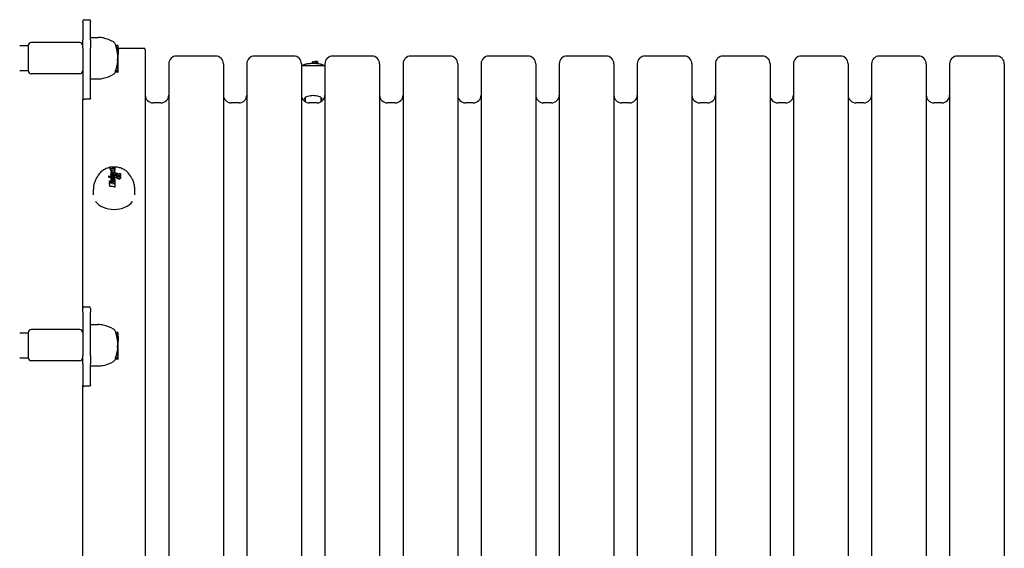
# Model space of a CAD drawing. Extents: x 4030 to 13157, y -2593 to 1769.
# Drawn here: x 10766 to 11397, y -17 to 321 of the extents above; entities that cross this region are included whole.
import ezdxf

# ---------------------------------------------------------------- set-up
doc = ezdxf.new("R2010")
doc.units = 0
doc.header["$LTSCALE"] = 30
doc.header["$MEASUREMENT"] = 0
doc.layers.get('0').update_dxf_attribs({"linetype": 'CONTINUOUS'})

# ---------------------------------------------------------------- blocks, each defined once
blk = doc.blocks.new('A$C43B369C8')
for p, q in [((4406.38, 876.23), (4406.38, 876.53)), ((4407.38, 877.53), (4410.38, 877.53)), ((4411.38, 876.53), (4411.38, 876.23)), ((4406.38, 876.23), (4406.38, 864.75)), ((4411.38, 864.75), (4411.38, 876.23)), ((4406.38, 859.52), (4406.38, 864.75)), ((4411.38, 866.2), (4416.18, 866.2)), ((4411.38, 864.75), (4411.38, 859.52)), ((4365.96, 860.94), (4371.38, 860.94)), ((4371.38, 860.94), (4371.38, 844.94)), ((4371.38, 860.94), (4371.38, 844.94)), ((4404.38, 862.94), (4373.38, 862.94)), ((4406.38, 859.52), (4406.38, 826.2)), ((4411.38, 827.13), (4411.38, 859.52)), ((4428.83, 860.92), (4427.5, 860.92)), ((4428.83, 860.65), (4427.52, 860.65)), ((4429.03, 859.49), (4427.87, 859.49)), ((4429.03, 859.34), (4427.97, 859.34)), ((4429.03, 858.95), (4428.07, 858.95)), ((4429.03, 858.79), (4428.16, 858.79)), ((4429.03, 858.6), (4428.19, 858.6)), ((4429.03, 858.57), (4428.19, 858.57)), ((4429.03, 858.5), (4428.2, 858.5)), ((4429.03, 858.39), (4428.21, 858.39)), ((4429.03, 858.23), (4428.24, 858.23)), ((4429.03, 858.04), (4428.28, 858.04)), ((4429.03, 857.81), (4428.32, 857.81)), ((4429.03, 857.66), (4428.35, 857.66)), ((4429.03, 857.51), (4428.38, 857.51)), ((4429.03, 857.37), (4428.41, 857.37)), ((4429.03, 860.45), (4429.03, 860.72)), ((4429.03, 859.49), (4429.03, 860.45)), ((4429.03, 859.34), (4429.03, 859.49)), ((4429.03, 858.95), (4429.03, 859.34)), ((4429.03, 859.28), (4445.38, 859.28)), ((4429.03, 858.79), (4429.03, 858.95)), ((4429.03, 858.6), (4429.03, 858.57)), ((4429.03, 858.57), (4429.03, 858.5)), ((4429.03, 858.5), (4429.03, 858.39)), ((4429.03, 858.39), (4429.03, 858.23)), ((4429.03, 858.23), (4429.03, 858.04)), ((4429.03, 858.04), (4429.03, 857.81)), ((4429.03, 857.81), (4429.03, 857.66)), ((4429.03, 857.66), (4429.03, 857.51)), ((4429.03, 857.51), (4429.03, 857.37)), ((4429.03, 857.37), (4429.03, 857.23)), ((4446.38, 858.28), (4446.38, 220.28)), ((4429.03, 857.23), (4428.44, 857.23)), ((4429.03, 857.11), (4428.47, 857.11)), ((4429.03, 857.05), (4428.47, 857.05)), ((4429.03, 851.34), (4428.61, 851.34)), ((4429.03, 856), (4428.62, 856)), ((4429.03, 852.5), (4428.65, 852.5)), ((4429.03, 855.57), (4428.67, 855.57)), ((4429.03, 854.42), (4428.76, 854.42)), ((4429.03, 854.36), (4428.78, 854.36)), ((4429.03, 854.26), (4428.78, 854.26)), ((4429.03, 854.16), (4428.78, 854.16)), ((4429.03, 854.06), (4428.78, 854.06)), ((4429.03, 853.94), (4428.78, 853.94)), ((4429.03, 853.81), (4428.78, 853.81)), ((4429.03, 853.67), (4428.79, 853.67)), ((4429.03, 853.31), (4428.8, 853.31)), ((4429.03, 852.99), (4428.82, 852.99)), ((4429.03, 852.72), (4428.83, 852.72)), ((4429.03, 852.55), (4428.85, 852.55)), ((4429.03, 857.23), (4429.03, 857.11)), ((4429.03, 857.11), (4429.03, 857.05)), ((4429.03, 857.05), (4429.03, 856)), ((4429.03, 856), (4429.03, 855.57)), ((4429.03, 854.42), (4429.03, 855.57)), ((4429.03, 854.36), (4429.03, 854.42)), ((4429.03, 854.26), (4429.03, 854.36)), ((4429.03, 854.16), (4429.03, 854.26)), ((4429.03, 854.06), (4429.03, 854.16)), ((4429.03, 853.94), (4429.03, 854.06)), ((4429.03, 853.81), (4429.03, 853.94)), ((4429.03, 853.67), (4429.03, 853.81)), ((4429.03, 853.31), (4429.03, 853.67)), ((4429.03, 852.99), (4429.03, 853.31)), ((4429.03, 852.72), (4429.03, 852.99)), ((4429.03, 852.55), (4429.03, 852.72)), ((4429.03, 852.5), (4429.03, 852.55)), ((4429.03, 851.34), (4429.03, 852.5)), ((4429.03, 850.61), (4429.03, 851.34)), ((4491.38, 854.28), (4466.38, 854.28)), ((4541.38, 854.28), (4516.38, 854.28)), ((4591.38, 854.28), (4566.38, 854.28)), ((4641.38, 854.28), (4616.38, 854.28)), ((4691.38, 854.28), (4666.38, 854.28)), ((4741.38, 854.28), (4716.38, 854.28)), ((4791.38, 854.28), (4766.38, 854.28)), ((4841.38, 854.28), (4816.38, 854.28)), ((4891.38, 854.28), (4866.38, 854.28)), ((4941.38, 854.28), (4916.38, 854.28)), ((4991.38, 854.28), (4966.38, 854.28)), ((4365.96, 844.94), (4371.38, 844.94)), ((4429.03, 845.99), (4427.72, 845.99)), ((4429.03, 846.69), (4427.91, 846.69)), ((4429.03, 847.99), (4428.21, 847.99)), ((4429.03, 848.99), (4428.49, 848.99)), ((4429.03, 849.45), (4428.56, 849.45)), ((4429.03, 849.08), (4428.58, 849.08)), ((4429.03, 849.03), (4428.58, 849.03)), ((4429.03, 849.13), (4428.59, 849.13)), ((4429.03, 849.11), (4428.59, 849.11)), ((4429.03, 850.61), (4428.7, 850.61)), ((4429.03, 849.45), (4429.03, 850.61)), ((4429.03, 849.13), (4429.03, 849.45)), ((4429.03, 849.11), (4429.03, 849.13)), ((4429.03, 849.08), (4429.03, 849.11)), ((4429.03, 849.03), (4429.03, 849.08)), ((4429.03, 848.99), (4429.03, 849.03)), ((4429.03, 847.99), (4429.03, 848.99)), ((4429.03, 846.69), (4429.03, 847.99)), ((4429.03, 845.99), (4429.03, 846.69)), ((4429.03, 844.92), (4429.03, 845.99)), ((4429.03, 844.2), (4429.03, 844.92)), ((4461.38, 849.28), (4461.38, 229.28)), ((4496.38, 849.28), (4496.38, 229.28)), ((4511.38, 849.28), (4511.38, 229.28)), ((4546.38, 849.28), (4546.38, 229.28)), ((4546.38, 848.15), (4561.38, 848.15)), ((4555.04, 850.65), (4553.33, 850.51)), ((4553.33, 850.39), (4553.33, 850.51)), ((4553.33, 850.39), (4553.33, 849.69)), ((4555.83, 850.88), (4555.04, 850.82)), ((4555.04, 850.7), (4555.04, 850.82)), ((4555.04, 850.7), (4555.04, 849.67)), ((4555.83, 850.88), (4555.83, 850.77)), ((4556.56, 850.78), (4555.83, 850.72)), ((4555.83, 850.77), (4555.83, 849.61)), ((4556.56, 850.78), (4556.56, 850.66)), ((4556.56, 850.66), (4556.56, 849.53)), ((4561.38, 849.28), (4561.38, 229.28)), ((4596.38, 849.28), (4596.38, 229.28)), ((4611.38, 849.28), (4611.38, 229.28)), ((4646.38, 849.28), (4646.38, 229.28)), ((4661.38, 849.28), (4661.38, 229.28)), ((4696.38, 849.28), (4696.38, 229.28)), ((4711.38, 849.28), (4711.38, 229.28)), ((4746.38, 849.28), (4746.38, 229.28)), ((4761.38, 849.28), (4761.38, 229.28)), ((4796.38, 849.28), (4796.38, 229.28)), ((4811.38, 849.28), (4811.38, 229.28)), ((4846.38, 849.28), (4846.38, 229.28)), ((4861.38, 849.28), (4861.38, 229.28)), ((4896.38, 849.28), (4896.38, 229.28)), ((4911.38, 849.28), (4911.38, 229.28)), ((4946.38, 849.28), (4946.38, 229.28)), ((4961.38, 849.28), (4961.38, 229.28)), ((4996.38, 849.28), (4996.38, 229.28)), ((4404.38, 842.94), (4373.38, 842.94)), ((4411.38, 839.68), (4416.18, 839.68)), ((4428.83, 843.99), (4427.24, 843.99)), ((4428.83, 844.71), (4427.31, 844.71)), ((4406.38, 692.8), (4406.38, 826.2)), ((4410.38, 826.69), (4407.38, 826.69)), ((4548.88, 824.95), (4548.88, 827.88)), ((4558.88, 824.95), (4558.88, 827.88)), ((4456.38, 824.28), (4451.38, 824.28)), ((4506.38, 824.28), (4501.38, 824.28)), ((4556.38, 824.28), (4551.38, 824.28)), ((4606.38, 824.28), (4601.38, 824.28)), ((4656.38, 824.28), (4651.38, 824.28)), ((4706.38, 824.28), (4701.38, 824.28)), ((4756.38, 824.28), (4751.38, 824.28)), ((4806.38, 824.28), (4801.38, 824.28)), ((4856.38, 824.28), (4851.38, 824.28)), ((4906.38, 824.28), (4901.38, 824.28)), ((4956.38, 824.28), (4951.38, 824.28)), ((4423.7, 783.31), (4423.7, 783.37)), ((4423.7, 783.37), (4424.44, 783.26)), ((4423.7, 782.62), (4423.7, 783.31)), ((4424.44, 782.52), (4423.7, 782.62)), ((4423.7, 782.62), (4423.7, 781.8)), ((4424.46, 781.74), (4424.41, 781.6)), ((4424.44, 783.5), (4424.44, 783.56)), ((4424.44, 783.56), (4425.23, 783.44)), ((4424.44, 783.2), (4424.44, 783.5)), ((4424.44, 782.24), (4424.44, 782.52)), ((4425.23, 782.13), (4424.44, 782.24)), ((4424.44, 782.24), (4424.44, 781.68)), ((4424.54, 781.85), (4424.46, 781.74)), ((4424.65, 781.93), (4424.54, 781.85)), ((4424.79, 781.98), (4424.65, 781.93)), ((4424.96, 781.99), (4424.79, 781.98)), ((4425, 781.99), (4424.96, 781.99)), ((4425.05, 781.99), (4425, 781.99)), ((4425.1, 781.99), (4425.05, 781.99)), ((4425.16, 781.98), (4425.1, 781.99)), ((4425.23, 781.97), (4425.16, 781.98)), ((4425.23, 783.44), (4425.23, 783.38)), ((4425.23, 783.38), (4425.23, 783.09)), ((4425.23, 783.15), (4426.94, 782.9)), ((4425.23, 782.41), (4425.23, 782.13)), ((4426.94, 782.16), (4425.23, 782.41)), ((4425.23, 782.13), (4425.23, 781.97)), ((4425.31, 781.96), (4425.23, 781.97)), ((4426.94, 781.73), (4425.31, 781.96)), ((4426.94, 782.9), (4426.94, 782.84)), ((4426.94, 782.84), (4426.94, 782.16)), ((4426.94, 782.16), (4426.94, 781.73)), ((4426.94, 780.91), (4426.94, 781.73)), ((4423.05, 776.86), (4423.05, 777.68)), ((4423.05, 777.68), (4426.94, 777.13)), ((4423.05, 776.86), (4423.05, 776.56)), ((4426.94, 776.3), (4423.05, 776.86)), ((4424.37, 778.51), (4424.38, 778.61)), ((4424.42, 778.26), (4424.37, 778.51)), ((4424.37, 778.51), (4424.37, 778.34)), ((4424.38, 778.61), (4424.4, 778.7)), ((4424.41, 781.6), (4424.39, 781.44)), ((4424.39, 781.44), (4424.4, 781.33)), ((4424.39, 781.44), (4424.39, 780.94)), ((4424.4, 781.33), (4424.43, 781.23)), ((4424.4, 781.33), (4424.4, 780.85)), ((4424.4, 778.7), (4424.45, 778.79)), ((4424.59, 778.03), (4424.42, 778.26)), ((4424.42, 778.26), (4424.42, 778.1)), ((4424.43, 781.23), (4424.47, 781.13)), ((4424.43, 781.23), (4424.43, 780.77)), ((4424.44, 780.9), (4424.44, 780.16)), ((4424.7, 780.86), (4424.44, 780.9)), ((4424.44, 780.16), (4426.94, 779.8)), ((4424.44, 780.16), (4424.44, 779.87)), ((4424.44, 779.04), (4424.44, 779.85)), ((4424.44, 779.85), (4426.94, 779.5)), ((4424.71, 779), (4424.44, 779.04)), ((4424.44, 779.04), (4424.44, 778.85)), ((4424.44, 775.53), (4424.44, 776.35)), ((4424.44, 776.35), (4425.94, 776.13)), ((4426.02, 775.3), (4424.44, 775.53)), ((4424.44, 775.53), (4424.44, 775.2)), ((4424.45, 778.79), (4424.51, 778.86)), ((4424.47, 781.13), (4424.53, 781.03)), ((4424.47, 781.13), (4424.47, 780.89)), ((4424.51, 778.86), (4424.6, 778.93)), ((4424.53, 781.03), (4424.6, 780.94)), ((4424.53, 781.03), (4424.53, 780.88)), ((4424.87, 777.84), (4424.59, 778.03)), ((4424.59, 778.03), (4424.59, 777.88)), ((4424.6, 780.94), (4424.7, 780.86)), ((4424.6, 780.94), (4424.6, 780.87)), ((4424.6, 778.93), (4424.71, 779)), ((4425.14, 777.72), (4424.87, 777.84)), ((4424.87, 777.84), (4424.87, 777.7)), ((4425.44, 777.63), (4425.14, 777.72)), ((4425.14, 777.72), (4425.14, 777.59)), ((4425.15, 778.72), (4425.16, 778.76)), ((4425.17, 778.64), (4425.15, 778.72)), ((4425.16, 778.76), (4425.18, 778.8)), ((4425.16, 778.76), (4425.16, 778.69)), ((4425.25, 778.57), (4425.17, 778.64)), ((4425.18, 778.8), (4425.22, 778.83)), ((4425.18, 778.8), (4425.18, 778.65)), ((4425.22, 778.83), (4425.27, 778.85)), ((4425.22, 778.83), (4425.22, 778.68)), ((4425.23, 781.04), (4425.24, 781.07)), ((4425.23, 781.04), (4425.23, 780.97)), ((4425.23, 781), (4425.23, 781.04)), ((4425.23, 780.96), (4425.23, 781)), ((4425.26, 780.92), (4425.23, 780.96)), ((4425.24, 781.07), (4425.27, 781.1)), ((4425.24, 781.07), (4425.24, 780.94)), ((4425.38, 778.5), (4425.25, 778.57)), ((4425.29, 780.89), (4425.26, 780.92)), ((4425.27, 781.1), (4425.3, 781.12)), ((4425.27, 781.1), (4425.27, 780.91)), ((4425.27, 778.85), (4425.35, 778.86)), ((4425.27, 778.85), (4425.27, 778.7)), ((4425.34, 780.86), (4425.29, 780.89)), ((4425.3, 781.12), (4425.33, 781.13)), ((4425.3, 781.12), (4425.3, 780.88)), ((4425.33, 781.13), (4425.38, 781.13)), ((4425.33, 781.13), (4425.33, 780.87)), ((4425.4, 780.84), (4425.34, 780.86)), ((4425.35, 778.86), (4425.43, 778.86)), ((4425.35, 778.86), (4425.35, 778.72)), ((4425.38, 781.13), (4425.39, 781.13)), ((4425.38, 781.13), (4425.38, 780.85)), ((4425.54, 778.45), (4425.38, 778.5)), ((4425.39, 781.13), (4425.4, 781.13)), ((4425.39, 781.13), (4425.39, 780.85)), ((4425.4, 781.13), (4425.43, 781.13)), ((4425.4, 781.13), (4425.4, 780.84)), ((4425.47, 780.83), (4425.4, 780.84)), ((4425.43, 781.13), (4425.44, 781.12)), ((4425.43, 781.13), (4425.43, 780.84)), ((4425.43, 778.86), (4425.43, 778.72)), ((4425.43, 778.86), (4425.64, 778.85)), ((4425.44, 781.12), (4425.45, 781.12)), ((4425.44, 781.12), (4425.44, 780.83)), ((4425.77, 777.58), (4425.44, 777.63)), ((4425.44, 777.63), (4425.44, 777.51)), ((4425.45, 781.12), (4425.46, 781.12)), ((4425.45, 781.12), (4425.45, 780.83)), ((4425.46, 781.12), (4426.94, 780.91)), ((4425.46, 781.12), (4425.46, 780.83)), ((4426.94, 780.62), (4425.47, 780.83)), ((4425.72, 778.42), (4425.54, 778.45)), ((4425.64, 778.85), (4425.82, 778.82)), ((4425.64, 778.85), (4425.64, 778.72)), ((4425.93, 778.41), (4425.72, 778.42)), ((4426.14, 777.57), (4425.77, 777.58)), ((4425.77, 777.58), (4425.77, 777.47)), ((4425.82, 778.82), (4425.99, 778.77)), ((4425.82, 778.82), (4425.82, 778.69)), ((4426.01, 778.42), (4425.93, 778.41)), ((4425.94, 776.13), (4426.26, 776.06)), ((4425.99, 778.77), (4426.12, 778.71)), ((4425.99, 778.77), (4425.99, 778.65)), ((4426.09, 778.43), (4426.01, 778.42)), ((4426.14, 778.45), (4426.09, 778.43)), ((4426.12, 778.71), (4426.19, 778.64)), ((4426.12, 778.71), (4426.12, 778.59)), ((4426.19, 778.48), (4426.14, 778.45)), ((4426.39, 777.58), (4426.14, 777.57)), ((4426.14, 777.57), (4426.14, 777.45)), ((4426.19, 778.64), (4426.22, 778.56)), ((4426.19, 778.64), (4426.19, 778.52)), ((4426.21, 778.52), (4426.19, 778.48)), ((4426.22, 778.56), (4426.21, 778.52)), ((4426.26, 776.06), (4426.53, 775.94)), ((4426.6, 777.63), (4426.39, 777.58)), ((4426.39, 777.58), (4426.39, 777.47)), ((4426.53, 775.94), (4426.74, 775.77)), ((4426.78, 777.72), (4426.6, 777.63)), ((4426.6, 777.63), (4426.6, 777.52)), ((4426.66, 778.72), (4426.77, 778.62)), ((4426.94, 778.68), (4426.66, 778.72)), ((4426.74, 775.77), (4426.82, 775.65)), ((4426.77, 778.62), (4426.85, 778.53)), ((4426.81, 777.75), (4426.78, 777.72)), ((4426.78, 777.72), (4426.78, 777.6)), ((4426.94, 780.91), (4426.94, 780.62)), ((4426.94, 779.8), (4426.94, 780.62)), ((4426.94, 779.8), (4426.94, 779.6)), ((4426.94, 779.5), (4426.94, 778.68)), ((4426.94, 778.68), (4426.94, 778.56)), ((4426.94, 778.32), (4426.94, 777.99)), ((4426.94, 777.99), (4426.94, 777.88)), ((4426.94, 777.13), (4426.94, 776.3)), ((4426.94, 776.3), (4426.94, 776.11)), ((4427.88, 777.23), (4427.87, 777.16)), ((4427.87, 777.16), (4427.87, 777.09)), ((4427.87, 777.09), (4427.9, 776.84)), ((4427.87, 777.09), (4427.87, 776.93)), ((4427.89, 777.29), (4427.88, 777.23)), ((4427.91, 777.36), (4427.89, 777.29)), ((4427.9, 776.84), (4427.98, 776.62)), ((4427.9, 776.84), (4427.9, 776.67)), ((4427.94, 777.43), (4427.91, 777.36)), ((4427.94, 777.7), (4427.94, 779.47)), ((4427.94, 779.47), (4429.61, 778.51)), ((4428.73, 777.59), (4427.94, 777.7)), ((4427.94, 777.7), (4427.94, 777.56)), ((4427.97, 777.5), (4427.94, 777.43)), ((4428.73, 777.39), (4427.97, 777.5)), ((4427.98, 776.62), (4428.13, 776.42)), ((4427.98, 776.62), (4427.98, 776.42)), ((4428.13, 776.42), (4428.33, 776.24)), ((4428.13, 776.42), (4428.13, 776.2)), ((4428.33, 776.24), (4428.58, 776.1)), ((4428.33, 776.24), (4428.33, 776)), ((4428.58, 776.1), (4428.87, 776)), ((4428.58, 776.1), (4428.58, 775.83)), ((4428.67, 777.26), (4428.68, 777.29)), ((4428.67, 777.26), (4428.67, 777.16)), ((4428.67, 777.23), (4428.67, 777.26)), ((4428.67, 777.23), (4428.67, 777.18)), ((4428.67, 777.19), (4428.67, 777.23)), ((4428.69, 777.1), (4428.67, 777.19)), ((4428.68, 777.29), (4428.69, 777.32)), ((4428.68, 777.29), (4428.68, 777.13)), ((4428.69, 777.32), (4428.71, 777.36)), ((4428.69, 777.32), (4428.69, 777.13)), ((4428.75, 777.02), (4428.69, 777.1)), ((4428.71, 777.36), (4428.73, 777.39)), ((4428.71, 777.36), (4428.71, 777.16)), ((4428.73, 778.17), (4428.73, 777.59)), ((4430.44, 777.17), (4428.73, 778.17)), ((4428.73, 777.59), (4428.73, 777.4)), ((4428.73, 777.39), (4428.73, 777.19)), ((4428.86, 776.95), (4428.75, 777.02)), ((4429, 776.9), (4428.86, 776.95)), ((4428.87, 776), (4429.19, 775.94)), ((4428.87, 776), (4428.87, 775.7)), ((4429.16, 776.86), (4429, 776.9)), ((4429.35, 776.85), (4429.16, 776.86)), ((4429.19, 775.94), (4429.56, 775.92)), ((4429.19, 775.94), (4429.19, 775.61)), ((4429.45, 776.86), (4429.35, 776.85)), ((4429.53, 776.87), (4429.45, 776.86)), ((4429.59, 776.9), (4429.53, 776.87)), ((4429.56, 775.92), (4429.83, 775.95)), ((4429.56, 775.92), (4429.56, 775.55)), ((4429.64, 776.94), (4429.59, 776.9)), ((4429.61, 778.51), (4429.61, 779.17)), ((4429.61, 779.17), (4430.44, 779.05)), ((4429.62, 777.26), (4429.63, 777.23)), ((4429.62, 777.26), (4429.62, 776.99)), ((4430.42, 777.15), (4429.62, 777.26)), ((4429.63, 777.23), (4429.65, 777.2)), ((4429.63, 777.23), (4429.63, 776.96)), ((4429.66, 777), (4429.64, 776.94)), ((4429.65, 777.2), (4429.66, 777.16)), ((4429.65, 777.2), (4429.65, 776.96)), ((4429.66, 777.16), (4429.66, 777.13)), ((4429.66, 777.16), (4429.66, 776.99)), ((4429.66, 777.13), (4429.67, 777.1)), ((4429.66, 777.13), (4429.66, 777.02)), ((4429.67, 777.07), (4429.66, 777)), ((4429.67, 777.1), (4429.67, 777.07)), ((4429.67, 777.1), (4429.67, 777.06)), ((4429.83, 775.95), (4430.07, 776.01)), ((4429.83, 775.95), (4429.83, 775.55)), ((4430.07, 776.01), (4430.26, 776.13)), ((4430.07, 776.01), (4430.07, 775.6)), ((4430.26, 776.13), (4430.32, 776.2)), ((4430.26, 776.13), (4430.26, 775.71)), ((4430.44, 779.05), (4430.44, 777.17)), ((4430.44, 777.17), (4430.44, 777.1)), ((4430.51, 776.74), (4430.51, 776.34)), ((4423.37, 774.5), (4425.02, 773.6)), ((4423.37, 773.58), (4423.37, 774.5)), ((4424.86, 772.87), (4423.37, 773.58)), ((4423.37, 773.58), (4423.37, 773.08)), ((4423.37, 773.08), (4424.86, 772.87)), ((4423.37, 772.32), (4423.37, 773.08)), ((4423.37, 772.04), (4423.37, 772.32)), ((4423.37, 772.04), (4423.37, 770.96)), ((4424.44, 775.2), (4426.02, 774.98)), ((4424.44, 774.38), (4424.44, 775.2)), ((4425.94, 774.17), (4424.44, 774.38)), ((4424.44, 774.38), (4424.44, 773.92)), ((4425.02, 773.6), (4426.94, 774.01)), ((4426.94, 773.03), (4425.32, 772.8)), ((4425.32, 772.8), (4426.94, 772.57)), ((4425.99, 774.16), (4425.94, 774.17)), ((4426.05, 774.15), (4425.99, 774.16)), ((4425.99, 774.16), (4425.99, 773.81)), ((4426.07, 775.29), (4426.02, 775.3)), ((4426.02, 775.3), (4426.02, 774.99)), ((4426.02, 774.98), (4426.03, 774.98)), ((4426.03, 774.98), (4426.03, 774.97)), ((4426.03, 774.97), (4426.04, 774.97)), ((4426.04, 774.97), (4426.05, 774.97)), ((4426.05, 774.97), (4426.06, 774.97)), ((4426.1, 774.15), (4426.05, 774.15)), ((4426.05, 774.15), (4426.05, 773.82)), ((4426.06, 774.97), (4426.07, 774.97)), ((4426.12, 775.26), (4426.07, 775.29)), ((4426.07, 775.29), (4426.07, 774.97)), ((4426.07, 774.97), (4426.11, 774.98)), ((4426.15, 774.15), (4426.1, 774.15)), ((4426.1, 774.15), (4426.1, 773.83)), ((4426.11, 774.98), (4426.14, 774.99)), ((4426.16, 775.23), (4426.12, 775.26)), ((4426.12, 775.26), (4426.12, 774.98)), ((4426.14, 774.99), (4426.17, 775.01)), ((4426.2, 774.14), (4426.15, 774.15)), ((4426.15, 774.15), (4426.15, 773.84)), ((4426.19, 775.2), (4426.16, 775.23)), ((4426.16, 775.23), (4426.16, 775)), ((4426.17, 775.01), (4426.19, 775.04)), ((4426.21, 775.15), (4426.19, 775.2)), ((4426.19, 775.2), (4426.19, 775.03)), ((4426.19, 775.04), (4426.21, 775.07)), ((4426.25, 774.14), (4426.2, 774.14)), ((4426.2, 774.14), (4426.2, 773.85)), ((4426.21, 775.11), (4426.21, 775.15)), ((4426.21, 775.15), (4426.21, 775.06)), ((4426.21, 775.07), (4426.21, 775.11)), ((4426.47, 774.17), (4426.25, 774.14)), ((4426.25, 774.14), (4426.25, 773.86)), ((4426.65, 774.24), (4426.47, 774.17)), ((4426.47, 774.17), (4426.47, 773.91)), ((4426.8, 774.37), (4426.65, 774.24)), ((4426.65, 774.24), (4426.65, 773.95)), ((4426.83, 774.41), (4426.8, 774.37)), ((4426.8, 774.37), (4426.8, 773.98)), ((4426.94, 775.3), (4426.94, 774.74)), ((4426.94, 774.74), (4426.94, 774.33)), ((4426.94, 774.01), (4426.94, 773.03)), ((4426.94, 773.03), (4426.94, 772.57)), ((4426.94, 772.57), (4426.94, 771.81)), ((4426.94, 771.81), (4426.94, 771.53)), ((4426.94, 771.53), (4426.94, 770.4)), ((4413.12, 765.55), (4413.12, 768.9)), ((4439.64, 765.55), (4439.64, 768.9)), ((4407.38, 693.8), (4410.38, 693.8)), ((4406.38, 690.33), (4406.38, 692.8)), ((4406.38, 690.33), (4406.38, 662.61)), ((4411.38, 692.8), (4411.38, 690.33)), ((4411.38, 662.61), (4411.38, 690.33)), ((4411.38, 682.46), (4416.18, 682.46)), ((4365.96, 677.2), (4371.38, 677.2)), ((4371.38, 677.2), (4371.38, 661.2)), ((4371.38, 677.2), (4371.38, 661.2)), ((4404.38, 679.2), (4373.38, 679.2)), ((4428.83, 677.26), (4427.5, 677.26)), ((4428.83, 677.02), (4427.52, 677.02)), ((4429.03, 675.85), (4427.87, 675.85)), ((4429.03, 675.67), (4427.97, 675.67)), ((4429.03, 675.28), (4428.07, 675.28)), ((4429.03, 675.09), (4428.16, 675.09)), ((4429.03, 675.07), (4428.19, 675.07)), ((4429.03, 674.91), (4428.19, 674.91)), ((4429.03, 674.89), (4428.19, 674.89)), ((4429.03, 674.83), (4428.2, 674.83)), ((4429.03, 674.72), (4428.21, 674.72)), ((4429.03, 674.57), (4428.24, 674.57)), ((4429.03, 676.81), (4429.03, 677.05)), ((4429.03, 675.85), (4429.03, 676.81)), ((4429.03, 675.67), (4429.03, 675.85)), ((4429.03, 675.28), (4429.03, 675.67)), ((4429.03, 675.09), (4429.03, 675.28)), ((4429.03, 675.07), (4429.03, 675.09)), ((4429.03, 674.91), (4429.03, 674.89)), ((4429.03, 674.89), (4429.03, 674.83)), ((4429.03, 674.83), (4429.03, 674.72)), ((4429.03, 674.72), (4429.03, 674.57)), ((4429.03, 674.57), (4429.03, 674.38)), ((4429.03, 674.38), (4428.28, 674.38)), ((4429.03, 674.15), (4428.32, 674.15)), ((4429.03, 673.99), (4428.35, 673.99)), ((4429.03, 673.85), (4428.38, 673.85)), ((4429.03, 673.7), (4428.41, 673.7)), ((4429.03, 673.57), (4428.44, 673.57)), ((4429.03, 673.44), (4428.47, 673.44)), ((4429.03, 673.38), (4428.47, 673.38)), ((4429.03, 672.34), (4428.62, 672.34)), ((4429.03, 668.89), (4428.65, 668.89)), ((4429.03, 671.91), (4428.67, 671.91)), ((4429.03, 670.75), (4428.76, 670.75)), ((4429.03, 670.68), (4428.78, 670.68)), ((4429.03, 670.6), (4428.78, 670.6)), ((4429.03, 670.5), (4428.78, 670.5)), ((4429.03, 670.4), (4428.78, 670.4)), ((4429.03, 670.28), (4428.78, 670.28)), ((4429.03, 670.15), (4428.78, 670.15)), ((4429.03, 670.01), (4428.79, 670.01)), ((4429.03, 669.65), (4428.8, 669.65)), ((4429.03, 669.33), (4428.82, 669.33)), ((4429.03, 669.04), (4428.83, 669.04)), ((4429.03, 674.38), (4429.03, 674.15)), ((4429.03, 674.15), (4429.03, 673.99)), ((4429.03, 673.99), (4429.03, 673.85)), ((4429.03, 673.85), (4429.03, 673.7)), ((4429.03, 673.7), (4429.03, 673.57)), ((4429.03, 673.57), (4429.03, 673.44)), ((4429.03, 673.44), (4429.03, 673.38)), ((4429.03, 673.38), (4429.03, 672.34)), ((4429.03, 672.34), (4429.03, 671.91)), ((4429.03, 670.75), (4429.03, 671.91)), ((4429.03, 670.68), (4429.03, 670.75)), ((4429.03, 670.6), (4429.03, 670.68)), ((4429.03, 670.5), (4429.03, 670.6)), ((4429.03, 670.4), (4429.03, 670.5)), ((4429.03, 670.28), (4429.03, 670.4)), ((4429.03, 670.15), (4429.03, 670.28)), ((4429.03, 670.01), (4429.03, 670.15)), ((4429.03, 669.65), (4429.03, 670.01)), ((4429.03, 669.33), (4429.03, 669.65)), ((4429.03, 669.04), (4429.03, 669.33)), ((4429.03, 668.89), (4429.03, 669.04)), ((4429.03, 667.73), (4429.03, 668.89)), ((4406.38, 657.39), (4406.38, 662.61)), ((4411.38, 662.61), (4411.38, 657.39)), ((4429.03, 662.37), (4427.72, 662.37)), ((4429.03, 663.08), (4427.91, 663.08)), ((4429.03, 664.38), (4428.21, 664.38)), ((4429.03, 665.33), (4428.49, 665.33)), ((4429.03, 665.79), (4428.56, 665.79)), ((4429.03, 665.35), (4428.58, 665.35)), ((4429.03, 665.41), (4428.59, 665.41)), ((4429.03, 665.39), (4428.59, 665.39)), ((4429.03, 667.73), (4428.61, 667.73)), ((4429.03, 666.95), (4428.7, 666.95)), ((4429.03, 666.95), (4429.03, 667.73)), ((4429.03, 665.79), (4429.03, 666.95)), ((4429.03, 665.41), (4429.03, 665.79)), ((4429.03, 665.39), (4429.03, 665.41)), ((4429.03, 665.35), (4429.03, 665.39)), ((4429.03, 665.33), (4429.03, 665.35)), ((4429.03, 664.38), (4429.03, 665.33)), ((4429.03, 663.08), (4429.03, 664.38)), ((4429.03, 662.37), (4429.03, 663.08)), ((4429.03, 661.3), (4429.03, 662.37)), ((4365.96, 661.2), (4371.38, 661.2)), ((4404.38, 659.2), (4373.38, 659.2)), ((4406.38, 657.39), (4406.38, 643.58)), ((4411.38, 643.97), (4411.38, 657.39)), ((4411.38, 655.94), (4416.18, 655.94)), ((4428.83, 660.24), (4427.23, 660.24)), ((4428.83, 661.1), (4427.31, 661.1)), ((4429.03, 660.45), (4429.03, 661.3)), ((4406.38, 434.97), (4406.38, 643.58)), ((4410.38, 643.02), (4407.38, 643.02))]:
    blk.add_line(p, q)
at = {"flags": 128}
for points in [[(4546.41, 848.15), (4546.81, 848.35), (4547.22, 848.53), (4547.65, 848.7), (4548.08, 848.85), (4548.52, 848.99), (4548.98, 849.11), (4549.44, 849.22), (4549.91, 849.32), (4550.39, 849.41), (4550.87, 849.49), (4551.36, 849.55), (4551.86, 849.6), (4552.36, 849.65), (4552.87, 849.67), (4553.37, 849.69), (4553.88, 849.7), (4554.39, 849.69), (4554.89, 849.67), (4555.4, 849.65), (4555.9, 849.6), (4556.4, 849.55), (4556.89, 849.49), (4557.37, 849.41), (4557.85, 849.32), (4558.32, 849.22), (4558.78, 849.11), (4559.24, 848.99), (4559.68, 848.85), (4560.11, 848.7), (4560.54, 848.53), (4560.95, 848.35), (4561.35, 848.15)], [(4427.28, 844.11), (4427.28, 844.11), (4427.28, 844.11), (4427.28, 844.11), (4427.29, 844.12), (4427.29, 844.12), (4427.29, 844.12), (4427.29, 844.12), (4427.29, 844.12), (4427.29, 844.13), (4427.29, 844.13), (4427.29, 844.13), (4427.29, 844.13), (4427.29, 844.14), (4427.29, 844.14), (4427.29, 844.14), (4427.3, 844.14), (4427.3, 844.14), (4427.3, 844.15), (4427.3, 844.15), (4427.3, 844.15), (4427.3, 844.15), (4427.3, 844.16), (4427.3, 844.16), (4427.3, 844.16)], [(4406.38, 826.2), (4406.38, 826.23), (4406.39, 826.26), (4406.39, 826.29), (4406.41, 826.31), (4406.42, 826.34), (4406.44, 826.37), (4406.46, 826.39), (4406.49, 826.42), (4406.52, 826.45), (4406.55, 826.47), (4406.58, 826.5), (4406.62, 826.52), (4406.67, 826.54), (4406.71, 826.56), (4406.77, 826.59), (4406.82, 826.61), (4406.88, 826.62), (4406.94, 826.64), (4407.01, 826.65), (4407.08, 826.67), (4407.15, 826.68), (4407.23, 826.68), (4407.3, 826.69), (4407.38, 826.69)], [(4411.38, 827.13), (4411.38, 827.1), (4411.37, 827.07), (4411.36, 827.04), (4411.35, 827.02), (4411.33, 826.99), (4411.3, 826.96), (4411.28, 826.93), (4411.24, 826.91), (4411.21, 826.88), (4411.17, 826.86), (4411.13, 826.84), (4411.09, 826.82), (4411.04, 826.8), (4410.99, 826.78), (4410.94, 826.76), (4410.88, 826.75), (4410.82, 826.73), (4410.76, 826.72), (4410.7, 826.71), (4410.64, 826.7), (4410.57, 826.7), (4410.51, 826.69), (4410.44, 826.69), (4410.38, 826.69)], [(4548.88, 826.01), (4548.57, 826.37), (4548.4, 826.74), (4548.39, 827.1), (4548.53, 827.47), (4548.82, 827.82), (4549.26, 828.15), (4549.82, 828.44), (4550.47, 828.68), (4551.23, 828.88), (4552.09, 829.03), (4552.98, 829.12), (4553.88, 829.15), (4554.78, 829.12), (4555.67, 829.03), (4556.53, 828.88), (4557.29, 828.68), (4557.94, 828.44), (4558.5, 828.15), (4558.94, 827.82), (4559.23, 827.47), (4559.37, 827.1), (4559.36, 826.74), (4559.19, 826.37), (4558.88, 826.01)], [(4423.7, 782.99), (4422.9, 782.8), (4422.11, 782.57), (4421.35, 782.28), (4420.61, 781.95), (4419.9, 781.56), (4419.22, 781.12), (4418.58, 780.64), (4417.99, 780.1)], [(4434.78, 780.1), (4434.31, 780.53), (4433.82, 780.93), (4433.3, 781.29), (4432.76, 781.63), (4432.19, 781.93), (4431.61, 782.2), (4431.02, 782.44), (4430.4, 782.65), (4429.78, 782.83), (4429.14, 782.97), (4428.5, 783.09), (4427.85, 783.17), (4427.2, 783.23), (4426.54, 783.25), (4425.88, 783.24), (4425.23, 783.2)], [(4417.99, 780.1), (4417.41, 779.5), (4416.83, 778.83), (4416.26, 778.09), (4415.71, 777.27), (4415.18, 776.39), (4414.92, 775.92), (4414.68, 775.43), (4414.45, 774.92), (4414.23, 774.4), (4414.02, 773.86), (4413.83, 773.3)], [(4430.46, 776.03), (4430.46, 776.02), (4430.45, 776), (4430.45, 775.99), (4430.44, 775.98), (4430.44, 775.97), (4430.44, 775.96), (4430.43, 775.95), (4430.43, 775.94), (4430.42, 775.93), (4430.42, 775.92), (4430.41, 775.91), (4430.4, 775.9), (4430.4, 775.89), (4430.39, 775.88), (4430.39, 775.87), (4430.38, 775.86), (4430.37, 775.85), (4430.36, 775.84), (4430.36, 775.83), (4430.35, 775.82), (4430.34, 775.81), (4430.33, 775.8), (4430.33, 775.79), (4430.32, 775.78)], [(4430.51, 776.34), (4430.51, 776.33), (4430.51, 776.32), (4430.51, 776.3), (4430.51, 776.29), (4430.51, 776.28), (4430.51, 776.26), (4430.5, 776.25), (4430.5, 776.24), (4430.5, 776.22), (4430.5, 776.21), (4430.5, 776.2), (4430.5, 776.18), (4430.49, 776.17), (4430.49, 776.16), (4430.49, 776.14), (4430.49, 776.13), (4430.48, 776.12), (4430.48, 776.1), (4430.48, 776.09), (4430.47, 776.08), (4430.47, 776.06), (4430.47, 776.05), (4430.46, 776.04), (4430.46, 776.03)], [(4438.94, 773.3), (4438.75, 773.86), (4438.54, 774.4), (4438.32, 774.92), (4438.09, 775.43), (4437.84, 775.92), (4437.59, 776.39), (4437.06, 777.27), (4436.51, 778.09), (4435.94, 778.83), (4435.36, 779.5), (4434.78, 780.1)], [(4413.83, 773.3), (4413.67, 772.79), (4413.53, 772.25), (4413.41, 771.71), (4413.31, 771.16), (4413.23, 770.6), (4413.17, 770.04), (4413.13, 769.47), (4413.12, 768.9)], [(4426.94, 770.4), (4426.9, 770.4), (4426.87, 770.41), (4426.83, 770.42), (4426.8, 770.43), (4426.77, 770.43), (4426.73, 770.44), (4426.7, 770.45), (4426.66, 770.46), (4426.63, 770.46), (4426.59, 770.47), (4426.56, 770.48), (4426.53, 770.48), (4426.49, 770.49), (4426.46, 770.5), (4426.42, 770.5), (4426.39, 770.51), (4426.36, 770.52), (4426.32, 770.52), (4426.29, 770.53), (4426.25, 770.54), (4426.22, 770.54), (4426.19, 770.55), (4426.15, 770.56), (4426.12, 770.56)], [(4426.94, 774.33), (4426.94, 774.32), (4426.93, 774.3), (4426.93, 774.29), (4426.93, 774.27), (4426.93, 774.26), (4426.93, 774.25), (4426.93, 774.23), (4426.93, 774.22), (4426.92, 774.2), (4426.92, 774.19), (4426.92, 774.18), (4426.92, 774.16), (4426.91, 774.15), (4426.91, 774.13), (4426.91, 774.12), (4426.9, 774.1), (4426.9, 774.09), (4426.89, 774.08), (4426.89, 774.06), (4426.88, 774.05), (4426.88, 774.03), (4426.87, 774.02), (4426.87, 774.01), (4426.86, 773.99)], [(4439.64, 768.9), (4439.63, 769.47), (4439.6, 770.04), (4439.54, 770.6), (4439.46, 771.16), (4439.36, 771.71), (4439.24, 772.25), (4439.1, 772.79), (4438.94, 773.3)], [(4427.25, 660.3), (4427.25, 660.3), (4427.26, 660.31), (4427.26, 660.31), (4427.26, 660.32), (4427.26, 660.33), (4427.27, 660.33), (4427.27, 660.34), (4427.27, 660.34), (4427.27, 660.35), (4427.27, 660.36), (4427.28, 660.36), (4427.28, 660.37), (4427.28, 660.37), (4427.28, 660.38), (4427.28, 660.39), (4427.29, 660.39), (4427.29, 660.4), (4427.29, 660.4), (4427.29, 660.41), (4427.29, 660.42), (4427.3, 660.42), (4427.3, 660.43), (4427.3, 660.43), (4427.3, 660.44)], [(4406.38, 643.58), (4406.38, 643.55), (4406.39, 643.52), (4406.39, 643.49), (4406.41, 643.46), (4406.42, 643.42), (4406.44, 643.39), (4406.46, 643.36), (4406.49, 643.33), (4406.52, 643.3), (4406.55, 643.27), (4406.58, 643.24), (4406.62, 643.22), (4406.67, 643.19), (4406.71, 643.16), (4406.77, 643.14), (4406.82, 643.12), (4406.88, 643.1), (4406.94, 643.08), (4407.01, 643.06), (4407.08, 643.05), (4407.15, 643.03), (4407.23, 643.03), (4407.3, 643.02), (4407.38, 643.02)], [(4411.38, 643.97), (4411.38, 643.91), (4411.37, 643.85), (4411.36, 643.79), (4411.35, 643.72), (4411.33, 643.66), (4411.3, 643.61), (4411.28, 643.55), (4411.24, 643.49), (4411.21, 643.44), (4411.17, 643.39), (4411.13, 643.34), (4411.09, 643.3), (4411.04, 643.26), (4410.99, 643.22), (4410.94, 643.18), (4410.88, 643.15), (4410.82, 643.12), (4410.76, 643.09), (4410.7, 643.07), (4410.64, 643.05), (4410.57, 643.04), (4410.51, 643.03), (4410.44, 643.02), (4410.38, 643.02)]]:
    blk.add_lwpolyline(points, dxfattribs=at)
for centre, radius, start, end in [((4407.38, 876.53), 1, 90, 180), ((4410.38, 876.53), 1, 0, 90), ((4416.18, 851.2), 15, 77.25542, 90), ((4414.4, 843.34), 23.06, 59.79396, 77.25542), ((4373.38, 860.94), 2, 90, 180), ((4404.38, 860.94), 2, 0, 90), ((4424.49, 860.67), 3, 20.39246, 59.79396), ((4403.68, 852.94), 25.2, 18.4824, 20.39246), ((4403.68, 852.94), 25.12, 17.89309, 18.53976), ((4403.68, 852.94), 25.05, 15.15653, 17.94309), ((4403.68, 852.94), 25.12, 13.84607, 14.76906), ((4403.68, 852.94), 25.2, 12.97966, 13.43137), ((4445.38, 858.28), 1, 0, 90), ((4403.68, 852.94), 25.12, 7.00754, 9.41611), ((4403.68, 852.94), 24.98, 356.33074, 358.99788), ((4403.68, 852.94), 25.12, 3.38033, 6.01652), ((4403.68, 852.94), 25.2, 5.99849, 6.08194), ((4466.38, 849.28), 5, 90, 180), ((4491.38, 849.28), 5, 0, 90), ((4516.38, 849.28), 5, 90, 180), ((4541.38, 849.28), 5, 0, 90), ((4566.38, 849.28), 5, 90, 180), ((4591.38, 849.28), 5, 0, 90), ((4616.38, 849.28), 5, 90, 180), ((4641.38, 849.28), 5, 0, 90), ((4666.38, 849.28), 5, 90, 180), ((4691.38, 849.28), 5, 0, 90), ((4716.38, 849.28), 5, 90, 180), ((4741.38, 849.28), 5, 0, 90), ((4766.38, 849.28), 5, 90, 180), ((4791.38, 849.28), 5, 0, 90), ((4816.38, 849.28), 5, 90, 180), ((4841.38, 849.28), 5, 0, 90), ((4866.38, 849.28), 5, 90, 180), ((4891.38, 849.28), 5, 0, 90), ((4916.38, 849.28), 5, 90, 180), ((4941.38, 849.28), 5, 0, 90), ((4966.38, 849.28), 5, 90, 180), ((4991.38, 849.28), 5, 0, 90), ((4373.38, 844.94), 2, 180, 270), ((4404.38, 844.94), 2, 270, 0), ((4403.68, 852.94), 25.02, 340.81201, 343.87375), ((4403.68, 852.94), 25.02, 345.55339, 348.60692), ((4403.68, 852.94), 25.12, 348.65521, 350.96825), ((4403.68, 852.94), 25.12, 352.02029, 354.68015), ((4403.68, 852.94), 25.2, 354.69608, 354.82037), ((4416.18, 854.68), 15, 270, 282.74458), ((4414.4, 862.53), 23.06, 282.74458, 300.20604), ((4424.49, 845.2), 3, 300.20604, 338.59835), ((4451.38, 829.28), 5, 180, 270), ((4456.38, 829.28), 5, 270, 0), ((4501.38, 829.28), 5, 180, 270), ((4506.38, 829.28), 5, 270, 0), ((4551.38, 829.28), 5, 180, 270), ((4556.38, 829.28), 5, 270, 0), ((4601.38, 829.28), 5, 180, 270), ((4606.38, 829.28), 5, 270, 0), ((4651.38, 829.28), 5, 180, 270), ((4656.38, 829.28), 5, 270, 0), ((4701.38, 829.28), 5, 180, 270), ((4706.38, 829.28), 5, 270, 0), ((4751.38, 829.28), 5, 180, 270), ((4756.38, 829.28), 5, 270, 0), ((4801.38, 829.28), 5, 180, 270), ((4806.38, 829.28), 5, 270, 0), ((4851.38, 829.28), 5, 180, 270), ((4856.38, 829.28), 5, 270, 0), ((4901.38, 829.28), 5, 180, 270), ((4906.38, 829.28), 5, 270, 0), ((4951.38, 829.28), 5, 180, 270), ((4956.38, 829.28), 5, 270, 0), ((4407.38, 692.8), 1, 90, 180), ((4410.38, 692.8), 1, 0, 90), ((4416.18, 667.46), 15, 77.25542, 90), ((4414.4, 659.6), 23.06, 59.79396, 77.25542), ((4373.38, 677.2), 2, 90, 180), ((4404.38, 677.2), 2, 0, 90), ((4424.49, 676.93), 3, 20.39246, 59.79396), ((4403.68, 669.2), 25.2, 18.64683, 20.39246), ((4403.68, 669.2), 25.2, 13.09726, 13.52465), ((4373.38, 661.2), 2, 180, 270), ((4404.38, 661.2), 2, 270, 0), ((4416.18, 670.94), 15, 270, 282.74458), ((4414.4, 678.8), 23.06, 282.74458, 300.20604), ((4424.49, 661.46), 3, 300.20604, 337.0476)]:
    blk.add_arc(centre, radius, start, end)
for centre, major_axis, ratio, start_param, end_param in [((4403.68, 858.72), (24.5, 0), 0.195493, 0.129364, 0.160264), ((4403.68, 858.34), (24.59, 0), 0.197492, 0.093211, 0.126201), ((4403.68, 858.68), (24.52, 0), 0.136297, 6.250201, 6.257026), ((4403.68, 858.1), (24.53, 0), 0.441983, 0.037051, 0.043367), ((4403.68, 856.53), (24.67, 0), 0.71384, 0.105719, 0.112235), ((4403.68, 854.88), (24.85, 0), 0.884576, 0.153106, 0.160259), ((4403.68, 853.72), (25, 0), 0.968959, 0.179381, 0.187468), ((4403.68, 853.1), (25.09, 0), 0.997474, 0.18936, 0.198729), ((4403.68, 852.84), (25.14, 0), 0.998436, 0.193188, 0.199411), ((4403.68, 852.74), (25.17, 0), 0.985245, 0.193598, 0.199662), ((4403.68, 852.77), (25.19, 0), 0.957933, 0.191568, 0.197555), ((4403.68, 852.95), (25.2, 0), 0.914828, 0.186885, 0.192832), ((4428.83, 860.72), (0, 0.204), 0.980288, 4.712389, 6.283185), ((4428.83, 860.45), (0, 0.204), 0.980453, 4.712389, 6.283185), ((4403.68, 853.25), (25.19, 0), 0.858455, 0.1794, 0.185317), ((4403.68, 853.65), (25.17, 0), 0.78851, 0.171854, 0.17509), ((4403.68, 850.75), (25.1, 0), 0.198826, 6.265164, 6.400983), ((4403.68, 855.5), (25.06, 0), 0.199055, 0.021206, 0.1006), ((4403.68, 853.94), (25.18, 0), 0.216094, 0.077236, 0.088287), ((4403.68, 854.58), (25.1, 0), 0.653258, 6.263984, 6.269653), ((4403.68, 854.39), (25.1, 0), 0.753802, 6.271156, 6.276408), ((4403.68, 854.11), (25.1, 0), 0.850373, 6.280679, 6.285636), ((4403.68, 853.74), (25.1, 0), 0.932045, 0.008802, 0.013779), ((4403.68, 853.38), (25.11, 0), 0.978394, 0.017679, 0.022932), ((4403.68, 853.07), (25.11, 0), 0.997929, 0.024103, 0.029744), ((4403.68, 852.65), (25.13, 0), 0.987956, 0.026895, 0.041386), ((4403.68, 852.21), (25.15, 0), 0.883379, 0.035453, 0.049789), ((4403.68, 852.07), (25.17, 0), 0.702562, 0.036601, 0.052315), ((4403.68, 852.1), (25.18, 0), 0.530739, 0.033637, 0.04624), ((4403.68, 852.17), (25.18, 0), 0.371832, 0.034745, 0.040057), ((4403.68, 847.26), (24.25, 0), 0.560627, 6.189473, 6.241638), ((4403.68, 849.21), (24.91, 0), 0.199105, 6.266999, 6.331879), ((4403.68, 851.95), (25.11, 0), 0.878264, 6.148681, 6.150587), ((4403.68, 850.15), (24.97, 0), 0.556329, 6.205844, 6.20808), ((4403.68, 851.11), (25.05, 0), 0.749025, 6.172177, 6.174485), ((4403.68, 849.42), (24.92, 0), 0.325527, 6.244852, 6.247175), ((4428.83, 844.92), (0, -0.204), 0.980254, 0, 1.570796), ((4403.68, 844.45), (23.66, 0), 0.197741, 6.220766, 6.339162), ((4428.83, 844.2), (0, -0.204), 0.980254, 0, 1.570796), ((4427.54, 764.16), (-23.58, 6.65), 0.693463, 5.034811, 5.065711), ((4425.94, 758.52), (-24.13, 6.92), 0.692989, 4.868154, 5.026453), ((4424.53, 759.86), (-2.77, 24.97), 0.109416, 5.518624, 5.533115), ((4424.67, 760), (-0.99, 25.12), 0.039528, 5.690193, 5.696416), ((4425.26, 759.93), (-3.07, 24.98), 0.121019, 5.683953, 5.690017), ((4425.01, 759.55), (-8.83, 23.55), 0.331392, 5.471398, 5.485734), ((4425.85, 759.96), (-5.22, 24.64), 0.202933, 5.672454, 5.67386), ((4426.9, 761.88), (-24.09, 6.92), 0.692956, 4.907576, 5.009475), ((4426.6, 760.78), (-24.03, 7.52), 0.6904, 5.011005, 5.013498), ((4425.53, 759.46), (-14.65, 20.46), 0.503193, 5.361433, 5.377147), ((4425.86, 759.48), (-18.85, 16.69), 0.599298, 5.233961, 5.246564), ((4426.08, 759.53), (-21.91, 12.41), 0.656407, 5.095592, 5.108437), ((4424.96, 760.54), (-7.84, -23.89), 0.297647, 3.954731, 3.955457), ((4425.21, 760.89), (-14.44, -20.58), 0.498144, 4.0945, 4.096737), ((4425.65, 761.06), (-20.2, -14.97), 0.626297, 4.29449, 4.296999), ((4426.04, 761.06), (-23.78, -8.2), 0.686963, 4.508184, 4.5111), ((4426.3, 760.98), (-25.06, -2.33), 0.705577, 4.681194, 4.684659), ((4426.46, 760.89), (-25.06, 2.4), 0.705497, 4.812473, 4.820682), ((4426.23, 759.59), (-24.07, 7.41), 0.690919, 4.940786, 4.954253), ((4426.61, 760.77), (-23.98, 7.67), 0.689663, 4.961592, 4.969145), ((4426.34, 759.63), (-25.08, 2.35), 0.705555, 4.786726, 4.801146), ((4426.72, 760.63), (-21.58, 12.98), 0.650665, 5.117106, 5.12423), ((4426.77, 760.47), (-18.05, 17.57), 0.582487, 5.259697, 5.265892), ((4426.71, 760.25), (-12.18, 22.05), 0.43526, 5.413134, 5.418117), ((4426.44, 759.66), (-24.98, -3.27), 0.704106, 4.622456, 4.632605), ((4426.41, 760.07), (-4.13, 24.86), 0.161602, 5.520366, 5.521553), ((4426.56, 759.7), (-22.83, -10.64), 0.671561, 4.406988, 4.415933), ((4426.69, 759.75), (-18.19, -17.43), 0.585388, 4.196956, 4.205275), ((4426.81, 759.83), (-12.37, -21.95), 0.440627, 4.048653, 4.051062), ((4426.57, 760.8), (-24.38, 6.27), 0.695698, 4.874743, 4.879832), ((4426.38, 777.99), (0.553, 0), 0.707107, 5.610433, 6.283185), ((4426.38, 777.88), (0.553, 0), 0.707107, 5.610433, 6.283185), ((4425.83, 775.3), (0.99, 0.348), 0.815226, 5.822346, 6.283185), ((4426.38, 778.32), (0.465, 0.212), 0.870688, 5.710539, 6.283185), ((4427.75, 760.15), (-1.45, 25.12), 0.057699, 5.426662, 5.440825), ((4427.38, 760.26), (-4.78, 24.72), 0.186697, 5.388271, 5.401412), ((4426.36, 760), (-24.23, 6.9), 0.693189, 4.811448, 4.843549), ((4426.85, 760.24), (-8.62, 23.67), 0.32378, 5.328556, 5.341193), ((4426.32, 760.03), (-12.73, 21.75), 0.450893, 5.243571, 5.256285), ((4425.93, 759.67), (-16.77, 18.8), 0.554137, 5.133571, 5.146365), ((4425.75, 759.17), (-20.64, 14.39), 0.634233, 4.990189, 5.003062), ((4428.72, 759.44), (-6.51, -24.21), 0.25148, 3.961312, 3.963182), ((4428.77, 759.58), (-5.06, -24.56), 0.197756, 3.957722, 3.958987), ((4428.64, 759.32), (-7.89, -23.8), 0.300225, 3.967759, 3.969691), ((4427.46, 760.99), (-16.36, 19.09), 0.54541, 5.154755, 5.213606), ((4425.85, 758.64), (-23.55, 8.72), 0.684044, 4.822508, 4.836022), ((4426.17, 758.19), (-24.9, 2.76), 0.704945, 4.654523, 4.669173), ((4426.76, 757.77), (-24.66, -4.03), 0.702429, 4.473798, 4.485063), ((4428.93, 760.71), (-6.12, 24.29), 0.237141, 5.383716, 5.385666), ((4429.07, 760.64), (-5.17, 24.5), 0.202255, 5.397213, 5.39788), ((4427.91, 757.46), (-21.48, -12.56), 0.653444, 4.253352, 4.263534), ((4429.32, 757.64), (-15.82, -19.08), 0.53802, 4.086903, 4.096922), ((4430.34, 758.3), (-10.12, -22.6), 0.378327, 4.012548, 4.017182), ((4429.38, 776.61), (0.934, -0.418), 0.866349, 0, 0.334673), ((4428.65, 776.74), (1.86, 0), 0.707107, 6.053309, 6.600565), ((4424.67, 754.07), (-22.76, 6.49), 0.693144, 4.845193, 4.963588), ((4425.32, 756.33), (-23.68, 6.74), 0.69322, 4.898709, 4.937313), ((4425.63, 757.43), (-23.94, 6.88), 0.692949, 4.892737, 4.945725), ((4425.17, 757.58), (-22.41, 10.91), 0.668593, 4.989075, 4.991088), ((4425.83, 774.74), (1.11, 0), 0.707107, 5.847346, 6.283185), ((4426.38, 765.51), (13.26, 0), 0.707107, 3.614161, 5.810616), ((4403.68, 669.27), (25.12, 0), 0.999269, 0.313469, 0.32358), ((4403.68, 669.3), (25.05, 0), 0.999269, 0.264531, 0.313166), ((4403.68, 674.94), (24.5, 0), 0.232845, 0.129364, 0.160264), ((4403.68, 669.27), (25.12, 0), 0.999269, 0.241659, 0.257769), ((4403.68, 674.55), (24.59, 0), 0.234828, 0.093211, 0.126201), ((4403.68, 674.97), (24.52, 0), 0.09832, 6.250201, 6.257026), ((4403.68, 674.46), (24.53, 0), 0.407363, 0.037051, 0.043367), ((4403.68, 672.93), (24.67, 0), 0.686543, 0.105719, 0.112235), ((4403.68, 671.29), (24.85, 0), 0.866098, 0.153106, 0.160259), ((4403.68, 670.1), (25, 0), 0.958799, 0.179381, 0.187468), ((4428.83, 677.05), (0, 0.204), 0.981005, 4.712389, 6.283185), ((4428.83, 676.81), (0, 0.204), 0.98117, 4.712389, 6.283185), ((4403.68, 669.45), (25.09, 0), 0.994029, 0.18936, 0.198729), ((4403.68, 669.17), (24.67, 4.83), 0.999855, 0, 0.006223), ((4403.68, 669.05), (25.17, 0), 0.991069, 0.193598, 0.199662), ((4403.68, 669.06), (25.19, 0), 0.968205, 0.191568, 0.197555), ((4403.68, 669.21), (25.2, 0), 0.929599, 0.186885, 0.192832), ((4403.68, 669.49), (25.19, 0), 0.877437, 0.1794, 0.185317), ((4403.68, 669.88), (25.17, 0), 0.811447, 0.172265, 0.17509), ((4403.68, 669.27), (25.12, 0), 0.999269, 0.122305, 0.164342), ((4403.68, 669.33), (24.98, 0), 0.999269, 6.219145, 6.265695), ((4403.68, 671.74), (25.06, 0), 0.236378, 0.027609, 0.1006), ((4403.68, 669.27), (25.12, 0), 0.999269, 0.058998, 0.105008), ((4403.68, 670.19), (25.18, 0), 0.253266, 0.077236, 0.088287), ((4403.68, 670.9), (25.1, 0), 0.623832, 6.263984, 6.269653), ((4403.68, 670.72), (25.1, 0), 0.728128, 6.271156, 6.276408), ((4403.68, 670.45), (25.1, 0), 0.829634, 6.280679, 6.285636), ((4403.68, 670.08), (25.1, 0), 0.91751, 0.008802, 0.013779), ((4403.68, 669.72), (25.11, 0), 0.969773, 0.017679, 0.022932), ((4403.68, 669.41), (25.11, 0), 0.99474, 0.024103, 0.029744), ((4403.68, 668.98), (25.13, 0), 0.993149, 0.026895, 0.041386), ((4403.68, 668.52), (25.15, 0), 0.900652, 0.035453, 0.049789), ((4403.68, 668.37), (25.17, 0), 0.729256, 0.036601, 0.052315), ((4403.68, 668.38), (25.18, 0), 0.562755, 0.035779, 0.04624), ((4403.68, 669.31), (25.02, 0), 0.999269, 5.948292, 6.001729), ((4403.68, 663.67), (24.25, 0), 0.591877, 6.192268, 6.241638), ((4403.68, 669.31), (25.02, 0), 0.999269, 6.031044, 6.084338), ((4403.68, 669.27), (25.12, 0), 0.999269, 6.086833, 6.125551), ((4403.68, 669.27), (25.12, 0), 0.999269, 6.143913, 6.190336), ((4403.68, 665.5), (24.91, 0), 0.236427, 6.266999, 6.331879), ((4403.68, 666.49), (24.97, 0), 0.587692, 6.205844, 6.20808), ((4403.68, 667.46), (25.05, 0), 0.773808, 6.173433, 6.174485), ((4403.68, 665.73), (24.92, 0), 0.36144, 6.244852, 6.247175), ((4403.68, 667.03), (25.1, 0), 0.236151, 6.268539, 6.400983), ((4403.68, 660.79), (23.66, 0), 0.235075, 6.220766, 6.339162), ((4428.83, 661.3), (0, -0.204), 0.980972, 0, 1.570796), ((4428.83, 660.45), (0, -0.204), 0.980972, 0, 1.570796)]:
    blk.add_ellipse(centre, major_axis=major_axis, ratio=ratio, start_param=start_param, end_param=end_param)

msp = doc.modelspace()

# ---------------------------------------------------------------- block references
msp.add_blockref('A$C43B369C8', (6400.34, -556.47))

doc.saveas('drawing.dxf')
